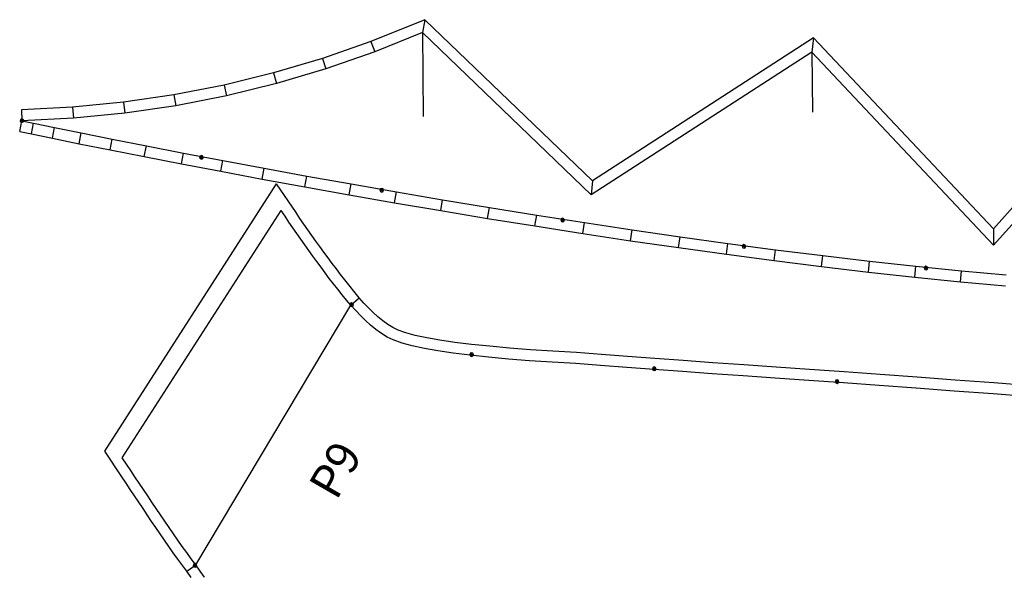
# Model space of a CAD drawing. Extents: x -20270 to -10464, y -11039 to -6882.
# Drawn here: x -19349 to -19255, y -8212 to -8159 of the extents above; entities that cross this region are included whole.
import ezdxf

# ---------------------------------------------------------------- set-up
doc = ezdxf.new("R2010")
doc.units = 0
doc.header["$MEASUREMENT"] = 0
doc.layers.add('default', color=7, linetype='Continuous')

# ---------------------------------------------------------------- blocks, each defined once
blk = doc.blocks.new('A$C74DC79E7')
at = {"layer": 'default', "color": 3, "linetype": 'Continuous'}
for p, q in [((-18.563, 183.262), (-16.108, 184.891)), ((-16.108, 184.891), (9.392, 168.49)), ((-20.386, 182.048), (-19.779, 182.453)), ((-19.779, 182.453), (-19.171, 182.858)), ((-19.171, 182.858), (-18.563, 183.262)), ((-18.561, 182.003), (-17.952, 182.407)), ((-17.952, 182.407), (-17.344, 182.811)), ((-17.344, 182.811), (-16.736, 183.215)), ((-16.736, 183.215), (6.853, 168.042)), ((-21.6, 181.236), (-20.993, 181.642)), ((-20.993, 181.642), (-20.386, 182.048)), ((-19.776, 181.194), (-19.168, 181.599)), ((-19.168, 181.599), (-18.561, 182.003)), ((-22.81, 180.419), (-22.205, 180.828)), ((-22.205, 180.828), (-21.6, 181.236)), ((-20.989, 180.381), (-20.383, 180.788)), ((-20.383, 180.788), (-19.776, 181.194)), ((-24.617, 179.181), (-24.016, 179.596)), ((-24.016, 179.596), (-23.414, 180.008)), ((-23.414, 180.008), (-22.81, 180.419)), ((-22.2, 179.565), (-21.595, 179.974)), ((-21.595, 179.974), (-20.989, 180.381)), ((-25.813, 178.343), (-25.216, 178.764)), ((-25.216, 178.764), (-24.617, 179.181)), ((-24.007, 178.327), (-23.406, 178.741)), ((-23.406, 178.741), (-22.803, 179.154)), ((-22.803, 179.154), (-22.2, 179.565)), ((-27.576, 177.061), (-26.407, 177.919)), ((-26.407, 177.919), (-25.813, 178.343)), ((-25.203, 177.489), (-24.606, 177.91)), ((-24.606, 177.91), (-24.007, 178.327)), ((-28.169, 176.646), (-27.576, 177.061)), ((-27.576, 177.061), (-26.974, 176.201)), ((-26.388, 176.636), (-25.797, 177.065)), ((-25.797, 177.065), (-25.203, 177.489)), ((-26.974, 176.201), (-26.388, 176.636)), ((-26.974, 176.201), (-2.192, 161.377)), ((6.656, 166.624), (9.392, 168.49)), ((5.76, 167.298), (6.306, 167.671)), ((6.306, 167.671), (6.853, 168.042)), ((4.128, 166.169), (4.671, 166.547)), ((4.671, 166.547), (5.215, 166.924)), ((5.215, 166.924), (5.76, 167.298)), ((6.111, 166.25), (6.656, 166.624)), ((3.048, 165.406), (3.588, 165.789)), ((3.588, 165.789), (4.128, 166.169)), ((4.484, 165.115), (5.025, 165.495)), ((5.025, 165.495), (5.568, 165.874)), ((5.568, 165.874), (6.111, 166.25)), ((1.443, 164.241), (1.976, 164.632)), ((1.976, 164.632), (2.511, 165.021)), ((2.511, 165.021), (3.048, 165.406)), ((3.408, 164.347), (3.945, 164.732)), ((3.945, 164.732), (4.484, 165.115)), ((0.384, 163.448), (0.912, 163.846)), ((0.912, 163.846), (1.443, 164.241)), ((2.339, 163.567), (2.872, 163.959)), ((2.872, 163.959), (3.408, 164.347)), ((-0.661, 162.637), (-0.14, 163.045)), ((-0.14, 163.045), (0.384, 163.448)), ((0.757, 162.371), (1.281, 162.774)), ((1.281, 162.774), (1.809, 163.173)), ((1.809, 163.173), (2.339, 163.567)), ((-2.192, 161.377), (-1.688, 161.804)), ((-1.688, 161.804), (-1.177, 162.224)), ((-1.484, 160.602), (0.236, 161.963)), ((-1.177, 162.224), (-0.661, 162.637)), ((0.236, 161.963), (0.757, 162.371)), ((-2.192, 161.377), (-1.484, 160.602)), ((-2.436, 159.711), (-1.974, 160.154)), ((-1.974, 160.154), (-1.484, 160.602)), ((-3.3, 158.802), (-2.88, 159.261)), ((-2.88, 159.261), (-2.436, 159.711)), ((-4.031, 157.859), (-3.687, 158.334)), ((-3.687, 158.334), (-3.3, 158.802)), ((-4.554, 156.886), (-4.322, 157.377)), ((-4.322, 157.377), (-4.031, 157.859)), ((-5.06, 155.249), (-4.822, 156.133)), ((-4.822, 156.133), (-4.554, 156.886)), ((-5.301, 154.143), (-5.06, 155.249)), ((-5.517, 152.891), (-5.301, 154.143)), ((-5.725, 151.456), (-5.517, 152.891)), ((-5.921, 149.867), (-5.725, 151.456)), ((-7.016, 149.991), (-7.067, 149.867)), ((-7.067, 149.867), (-6.717, 149.867)), ((-7.067, 149.867), (-7.016, 149.743)), ((-6.892, 150.042), (-7.016, 149.991)), ((-7.016, 149.743), (-6.892, 149.692)), ((-6.892, 149.692), (-6.892, 150.042)), ((-6.768, 149.991), (-6.892, 150.042)), ((-6.892, 149.692), (-6.768, 149.743)), ((-6.717, 149.867), (-6.768, 149.991)), ((-6.768, 149.743), (-6.717, 149.867)), ((-6.104, 148.13), (-5.921, 149.867)), ((-6.274, 146.254), (-6.104, 148.13)), ((-6.429, 144.246), (-6.274, 146.254)), ((-6.571, 142.112), (-6.429, 144.246)), ((-6.702, 139.855), (-6.571, 142.112)), ((-6.898, 137.452), (-6.702, 139.855)), ((-7.09, 134.96), (-6.898, 137.452)), ((-7.28, 132.364), (-7.09, 134.96)), ((-8.244, 132.599), (-8.368, 132.547)), ((-8.244, 132.249), (-8.244, 132.599)), ((-8.12, 132.547), (-8.244, 132.599)), ((-8.368, 132.547), (-8.419, 132.424)), ((-8.419, 132.424), (-8.069, 132.424)), ((-8.419, 132.424), (-8.368, 132.3)), ((-8.368, 132.3), (-8.244, 132.249)), ((-8.244, 132.249), (-8.12, 132.3)), ((-8.069, 132.424), (-8.12, 132.547)), ((-8.12, 132.3), (-8.069, 132.424)), ((-7.472, 129.649), (-7.28, 132.364)), ((-7.668, 126.816), (-7.472, 129.649)), ((-7.873, 123.862), (-7.668, 126.816)), ((-8.087, 120.788), (-7.873, 123.862)), ((-8.314, 117.592), (-8.087, 120.788)), ((-8.552, 114.279), (-8.314, 117.592)), ((-9.595, 115.09), (-9.646, 114.967)), ((-9.646, 114.967), (-9.296, 114.967)), ((-9.646, 114.967), (-9.595, 114.843)), ((-9.471, 115.142), (-9.595, 115.09)), ((-9.595, 114.843), (-9.471, 114.792)), ((-9.471, 114.792), (-9.471, 115.142)), ((-9.347, 115.09), (-9.471, 115.142)), ((-9.471, 114.792), (-9.347, 114.843)), ((-9.296, 114.967), (-9.347, 115.09)), ((-9.347, 114.843), (-9.296, 114.967)), ((-8.8, 110.856), (-8.552, 114.279)), ((-9.058, 107.326), (-8.8, 110.856)), ((-9.325, 103.698), (-9.058, 107.326)), ((-9.601, 99.977), (-9.325, 103.698)), ((-9.886, 96.171), (-9.601, 99.977))]:
    blk.add_line(p, q, dxfattribs=at)
at = {"layer": 'default', "color": 1, "linetype": 'Continuous'}
for p, q in [((-27.567, 175.786), (-26.974, 176.201)), ((-26.974, 176.201), (-2.192, 161.377)), ((-28.154, 175.361), (-27.567, 175.786)), ((-3.162, 160.47), (-2.683, 160.928)), ((-2.683, 160.928), (-2.192, 161.377)), ((-4.074, 159.511), (-3.627, 159.998)), ((-3.627, 159.998), (-3.162, 160.47)), ((-4.879, 158.478), (-4.494, 159.006)), ((-4.494, 159.006), (-4.074, 159.511)), ((-5.217, 157.925), (-4.879, 158.478)), ((-5.809, 156.492), (-5.499, 157.344)), ((-5.499, 157.344), (-5.217, 157.925)), ((-6.073, 155.525), (-5.809, 156.492)), ((-6.326, 154.367), (-6.073, 155.525)), ((-6.551, 153.071), (-6.326, 154.367)), ((-6.764, 151.607), (-6.551, 153.071)), ((-6.963, 149.996), (-6.764, 151.607)), ((-7.149, 148.24), (-6.963, 149.996)), ((-7.319, 146.348), (-7.149, 148.24)), ((-7.475, 144.327), (-7.319, 146.348)), ((-7.618, 142.182), (-7.475, 144.327)), ((-7.75, 139.916), (-7.618, 142.182)), ((-7.945, 137.538), (-7.75, 139.916)), ((-8.137, 135.041), (-7.945, 137.538)), ((-8.327, 132.44), (-8.137, 135.041)), ((-8.519, 129.723), (-8.327, 132.44)), ((-8.716, 126.889), (-8.519, 129.723)), ((-8.92, 123.934), (-8.716, 126.889)), ((-9.135, 120.861), (-8.92, 123.934)), ((-9.361, 117.666), (-9.135, 120.861)), ((-9.599, 114.355), (-9.361, 117.666)), ((-9.847, 110.932), (-9.599, 114.355)), ((-10.105, 107.402), (-9.847, 110.932)), ((-10.372, 103.775), (-10.105, 107.402)), ((-10.649, 100.055), (-10.372, 103.775)), ((-10.933, 96.249), (-10.649, 100.055))]:
    blk.add_line(p, q, dxfattribs=at)
at = {"layer": 'default', "color": 4, "linetype": 'Continuous'}
for p, q in [((-27.146, 176.393), (-27.197, 176.27)), ((-27.197, 176.27), (-26.847, 176.27)), ((-27.197, 176.27), (-27.146, 176.146)), ((-27.022, 176.445), (-27.146, 176.393)), ((-27.146, 176.146), (-27.022, 176.095)), ((-27.022, 176.095), (-27.022, 176.445)), ((-26.898, 176.393), (-27.022, 176.445)), ((-27.022, 176.095), (-26.898, 176.146)), ((-26.847, 176.27), (-26.898, 176.393)), ((-26.898, 176.146), (-26.847, 176.27)), ((-2.259, 161.439), (-2.311, 161.315)), ((-2.259, 161.439), (-2.311, 161.315)), ((-2.259, 161.439), (-2.311, 161.315)), ((-2.259, 161.439), (-2.311, 161.315)), ((-2.259, 161.439), (-2.311, 161.315)), ((-2.259, 161.439), (-2.311, 161.315)), ((-2.259, 161.439), (-2.311, 161.315)), ((-2.259, 161.439), (-2.311, 161.315)), ((-2.259, 161.439), (-2.311, 161.315)), ((-2.259, 161.439), (-2.311, 161.315)), ((-2.259, 161.439), (-2.311, 161.315)), ((-2.259, 161.439), (-2.311, 161.315)), ((-2.259, 161.439), (-2.311, 161.315)), ((-2.259, 161.439), (-2.311, 161.315)), ((-2.259, 161.439), (-2.311, 161.315)), ((-2.259, 161.439), (-2.311, 161.315)), ((-2.259, 161.439), (-2.311, 161.315)), ((-2.259, 161.439), (-2.311, 161.315)), ((-2.259, 161.439), (-2.311, 161.315)), ((-2.259, 161.439), (-2.311, 161.315)), ((-2.259, 161.439), (-2.311, 161.315)), ((-2.259, 161.439), (-2.311, 161.315)), ((-2.259, 161.439), (-2.311, 161.315)), ((-2.259, 161.439), (-2.311, 161.315)), ((-2.259, 161.439), (-2.311, 161.315)), ((-2.259, 161.439), (-2.311, 161.315)), ((-2.259, 161.439), (-2.311, 161.315)), ((-2.259, 161.439), (-2.311, 161.315)), ((-2.259, 161.439), (-2.311, 161.315)), ((-2.259, 161.439), (-2.311, 161.315)), ((-2.259, 161.439), (-2.311, 161.315)), ((-2.259, 161.439), (-2.311, 161.315)), ((-2.259, 161.439), (-2.311, 161.315)), ((-2.259, 161.439), (-2.311, 161.315)), ((-2.259, 161.439), (-2.311, 161.315)), ((-2.259, 161.439), (-2.311, 161.315)), ((-2.259, 161.439), (-2.311, 161.315)), ((-2.259, 161.439), (-2.311, 161.315)), ((-2.259, 161.439), (-2.311, 161.315)), ((-2.259, 161.439), (-2.311, 161.315)), ((-2.259, 161.439), (-2.311, 161.315)), ((-2.259, 161.439), (-2.311, 161.315)), ((-2.259, 161.439), (-2.311, 161.315)), ((-2.259, 161.439), (-2.311, 161.315)), ((-2.259, 161.439), (-2.311, 161.315)), ((-2.259, 161.439), (-2.311, 161.315)), ((-2.259, 161.439), (-2.311, 161.315)), ((-2.259, 161.439), (-2.311, 161.315)), ((-2.259, 161.439), (-2.311, 161.315)), ((-2.259, 161.439), (-2.311, 161.315)), ((-2.259, 161.439), (-2.311, 161.315)), ((-2.259, 161.439), (-2.311, 161.315)), ((-2.259, 161.439), (-2.311, 161.315)), ((-2.259, 161.439), (-2.311, 161.315)), ((-2.259, 161.439), (-2.311, 161.315)), ((-2.259, 161.439), (-2.311, 161.315)), ((-2.259, 161.439), (-2.311, 161.315)), ((-2.259, 161.439), (-2.311, 161.315)), ((-2.259, 161.439), (-2.311, 161.315)), ((-2.259, 161.439), (-2.311, 161.315)), ((-2.311, 161.315), (-1.961, 161.315)), ((-2.311, 161.315), (-2.259, 161.191)), ((-2.311, 161.315), (-1.961, 161.315)), ((-2.311, 161.315), (-2.259, 161.191)), ((-2.311, 161.315), (-1.961, 161.315)), ((-2.311, 161.315), (-2.259, 161.191)), ((-2.311, 161.315), (-1.961, 161.315)), ((-2.311, 161.315), (-2.259, 161.191)), ((-2.311, 161.315), (-1.961, 161.315)), ((-2.311, 161.315), (-2.259, 161.191)), ((-2.311, 161.315), (-1.961, 161.315)), ((-2.311, 161.315), (-2.259, 161.191)), ((-2.311, 161.315), (-1.961, 161.315)), ((-2.311, 161.315), (-2.259, 161.191)), ((-2.311, 161.315), (-1.961, 161.315)), ((-2.311, 161.315), (-2.259, 161.191)), ((-2.311, 161.315), (-1.961, 161.315)), ((-2.311, 161.315), (-2.259, 161.191)), ((-2.311, 161.315), (-1.961, 161.315)), ((-2.311, 161.315), (-2.259, 161.191)), ((-2.311, 161.315), (-1.961, 161.315)), ((-2.311, 161.315), (-2.259, 161.191)), ((-2.311, 161.315), (-1.961, 161.315)), ((-2.311, 161.315), (-2.259, 161.191)), ((-2.311, 161.315), (-1.961, 161.315)), ((-2.311, 161.315), (-2.259, 161.191)), ((-2.311, 161.315), (-1.961, 161.315)), ((-2.311, 161.315), (-2.259, 161.191)), ((-2.311, 161.315), (-1.961, 161.315)), ((-2.311, 161.315), (-2.259, 161.191)), ((-2.311, 161.315), (-1.961, 161.315)), ((-2.311, 161.315), (-2.259, 161.191)), ((-2.311, 161.315), (-1.961, 161.315)), ((-2.311, 161.315), (-2.259, 161.191)), ((-2.311, 161.315), (-1.961, 161.315)), ((-2.311, 161.315), (-2.259, 161.191)), ((-2.311, 161.315), (-1.961, 161.315)), ((-2.311, 161.315), (-2.259, 161.191)), ((-2.311, 161.315), (-1.961, 161.315)), ((-2.311, 161.315), (-2.259, 161.191)), ((-2.311, 161.315), (-1.961, 161.315)), ((-2.311, 161.315), (-2.259, 161.191)), ((-2.311, 161.315), (-1.961, 161.315)), ((-2.311, 161.315), (-2.259, 161.191)), ((-2.311, 161.315), (-1.961, 161.315)), ((-2.311, 161.315), (-2.259, 161.191)), ((-2.311, 161.315), (-1.961, 161.315)), ((-2.311, 161.315), (-2.259, 161.191)), ((-2.311, 161.315), (-1.961, 161.315)), ((-2.311, 161.315), (-2.259, 161.191)), ((-2.311, 161.315), (-1.961, 161.315)), ((-2.311, 161.315), (-2.259, 161.191)), ((-2.311, 161.315), (-1.961, 161.315)), ((-2.311, 161.315), (-2.259, 161.191)), ((-2.311, 161.315), (-1.961, 161.315)), ((-2.311, 161.315), (-2.259, 161.191)), ((-2.311, 161.315), (-1.961, 161.315)), ((-2.311, 161.315), (-2.259, 161.191)), ((-2.311, 161.315), (-1.961, 161.315)), ((-2.311, 161.315), (-2.259, 161.191)), ((-2.311, 161.315), (-1.961, 161.315)), ((-2.311, 161.315), (-2.259, 161.191)), ((-2.311, 161.315), (-1.961, 161.315)), ((-2.311, 161.315), (-2.259, 161.191)), ((-2.311, 161.315), (-1.961, 161.315)), ((-2.311, 161.315), (-2.259, 161.191)), ((-2.311, 161.315), (-1.961, 161.315)), ((-2.311, 161.315), (-2.259, 161.191)), ((-2.311, 161.315), (-1.961, 161.315)), ((-2.311, 161.315), (-2.259, 161.191)), ((-2.311, 161.315), (-1.961, 161.315)), ((-2.311, 161.315), (-2.259, 161.191)), ((-2.311, 161.315), (-1.961, 161.315)), ((-2.311, 161.315), (-2.259, 161.191)), ((-2.311, 161.315), (-1.961, 161.315)), ((-2.311, 161.315), (-2.259, 161.191)), ((-2.311, 161.315), (-1.961, 161.315)), ((-2.311, 161.315), (-2.259, 161.191)), ((-2.311, 161.315), (-1.961, 161.315)), ((-2.311, 161.315), (-2.259, 161.191)), ((-2.311, 161.315), (-1.961, 161.315)), ((-2.311, 161.315), (-2.259, 161.191)), ((-2.311, 161.315), (-1.961, 161.315)), ((-2.311, 161.315), (-2.259, 161.191)), ((-2.311, 161.315), (-1.961, 161.315)), ((-2.311, 161.315), (-2.259, 161.191)), ((-2.311, 161.315), (-1.961, 161.315)), ((-2.311, 161.315), (-2.259, 161.191)), ((-2.311, 161.315), (-1.961, 161.315)), ((-2.311, 161.315), (-2.259, 161.191)), ((-2.311, 161.315), (-1.961, 161.315)), ((-2.311, 161.315), (-2.259, 161.191)), ((-2.311, 161.315), (-1.961, 161.315)), ((-2.311, 161.315), (-2.259, 161.191)), ((-2.311, 161.315), (-1.961, 161.315)), ((-2.311, 161.315), (-2.259, 161.191)), ((-2.311, 161.315), (-1.961, 161.315)), ((-2.311, 161.315), (-2.259, 161.191)), ((-2.311, 161.315), (-1.961, 161.315)), ((-2.311, 161.315), (-2.259, 161.191)), ((-2.311, 161.315), (-1.961, 161.315)), ((-2.311, 161.315), (-2.259, 161.191)), ((-2.311, 161.315), (-1.961, 161.315)), ((-2.311, 161.315), (-2.259, 161.191)), ((-2.311, 161.315), (-1.961, 161.315)), ((-2.311, 161.315), (-2.259, 161.191)), ((-2.311, 161.315), (-1.961, 161.315)), ((-2.311, 161.315), (-2.259, 161.191)), ((-2.311, 161.315), (-1.961, 161.315)), ((-2.311, 161.315), (-2.259, 161.191)), ((-2.311, 161.315), (-1.961, 161.315)), ((-2.311, 161.315), (-2.259, 161.191)), ((-2.311, 161.315), (-1.961, 161.315)), ((-2.311, 161.315), (-2.259, 161.191)), ((-2.311, 161.315), (-1.961, 161.315)), ((-2.311, 161.315), (-2.259, 161.191)), ((-2.311, 161.315), (-1.961, 161.315)), ((-2.311, 161.315), (-2.259, 161.191)), ((-2.311, 161.315), (-1.961, 161.315)), ((-2.311, 161.315), (-2.259, 161.191)), ((-2.136, 161.49), (-2.259, 161.439)), ((-2.136, 161.49), (-2.259, 161.439)), ((-2.136, 161.49), (-2.259, 161.439)), ((-2.136, 161.49), (-2.259, 161.439)), ((-2.136, 161.49), (-2.259, 161.439)), ((-2.136, 161.49), (-2.259, 161.439)), ((-2.136, 161.49), (-2.259, 161.439)), ((-2.136, 161.49), (-2.259, 161.439)), ((-2.136, 161.49), (-2.259, 161.439)), ((-2.136, 161.49), (-2.259, 161.439)), ((-2.136, 161.49), (-2.259, 161.439)), ((-2.136, 161.49), (-2.259, 161.439)), ((-2.136, 161.49), (-2.259, 161.439)), ((-2.136, 161.49), (-2.259, 161.439)), ((-2.136, 161.49), (-2.259, 161.439)), ((-2.136, 161.49), (-2.259, 161.439)), ((-2.136, 161.49), (-2.259, 161.439)), ((-2.136, 161.49), (-2.259, 161.439)), ((-2.136, 161.49), (-2.259, 161.439)), ((-2.136, 161.49), (-2.259, 161.439)), ((-2.136, 161.49), (-2.259, 161.439)), ((-2.136, 161.49), (-2.259, 161.439)), ((-2.136, 161.49), (-2.259, 161.439)), ((-2.136, 161.49), (-2.259, 161.439)), ((-2.136, 161.49), (-2.259, 161.439)), ((-2.136, 161.49), (-2.259, 161.439)), ((-2.136, 161.49), (-2.259, 161.439)), ((-2.136, 161.49), (-2.259, 161.439)), ((-2.136, 161.49), (-2.259, 161.439)), ((-2.136, 161.49), (-2.259, 161.439)), ((-2.136, 161.49), (-2.259, 161.439)), ((-2.136, 161.49), (-2.259, 161.439)), ((-2.136, 161.49), (-2.259, 161.439)), ((-2.136, 161.49), (-2.259, 161.439)), ((-2.136, 161.49), (-2.259, 161.439)), ((-2.136, 161.49), (-2.259, 161.439)), ((-2.136, 161.49), (-2.259, 161.439)), ((-2.136, 161.49), (-2.259, 161.439)), ((-2.136, 161.49), (-2.259, 161.439)), ((-2.136, 161.49), (-2.259, 161.439)), ((-2.136, 161.49), (-2.259, 161.439)), ((-2.136, 161.49), (-2.259, 161.439)), ((-2.136, 161.49), (-2.259, 161.439)), ((-2.136, 161.49), (-2.259, 161.439)), ((-2.136, 161.49), (-2.259, 161.439)), ((-2.136, 161.49), (-2.259, 161.439)), ((-2.136, 161.49), (-2.259, 161.439)), ((-2.136, 161.49), (-2.259, 161.439)), ((-2.136, 161.49), (-2.259, 161.439)), ((-2.136, 161.49), (-2.259, 161.439)), ((-2.136, 161.49), (-2.259, 161.439)), ((-2.136, 161.49), (-2.259, 161.439)), ((-2.136, 161.49), (-2.259, 161.439)), ((-2.136, 161.49), (-2.259, 161.439)), ((-2.136, 161.49), (-2.259, 161.439)), ((-2.136, 161.49), (-2.259, 161.439)), ((-2.136, 161.49), (-2.259, 161.439)), ((-2.136, 161.49), (-2.259, 161.439)), ((-2.136, 161.49), (-2.259, 161.439)), ((-2.136, 161.49), (-2.259, 161.439)), ((-2.259, 161.191), (-2.136, 161.14)), ((-2.259, 161.191), (-2.136, 161.14)), ((-2.259, 161.191), (-2.136, 161.14)), ((-2.259, 161.191), (-2.136, 161.14)), ((-2.259, 161.191), (-2.136, 161.14)), ((-2.259, 161.191), (-2.136, 161.14)), ((-2.259, 161.191), (-2.136, 161.14)), ((-2.259, 161.191), (-2.136, 161.14)), ((-2.259, 161.191), (-2.136, 161.14)), ((-2.259, 161.191), (-2.136, 161.14)), ((-2.259, 161.191), (-2.136, 161.14)), ((-2.259, 161.191), (-2.136, 161.14)), ((-2.259, 161.191), (-2.136, 161.14)), ((-2.259, 161.191), (-2.136, 161.14)), ((-2.259, 161.191), (-2.136, 161.14)), ((-2.259, 161.191), (-2.136, 161.14)), ((-2.259, 161.191), (-2.136, 161.14)), ((-2.259, 161.191), (-2.136, 161.14)), ((-2.259, 161.191), (-2.136, 161.14)), ((-2.259, 161.191), (-2.136, 161.14)), ((-2.259, 161.191), (-2.136, 161.14)), ((-2.259, 161.191), (-2.136, 161.14)), ((-2.259, 161.191), (-2.136, 161.14)), ((-2.259, 161.191), (-2.136, 161.14)), ((-2.259, 161.191), (-2.136, 161.14)), ((-2.259, 161.191), (-2.136, 161.14)), ((-2.259, 161.191), (-2.136, 161.14)), ((-2.259, 161.191), (-2.136, 161.14)), ((-2.259, 161.191), (-2.136, 161.14)), ((-2.259, 161.191), (-2.136, 161.14)), ((-2.259, 161.191), (-2.136, 161.14)), ((-2.259, 161.191), (-2.136, 161.14)), ((-2.259, 161.191), (-2.136, 161.14)), ((-2.259, 161.191), (-2.136, 161.14)), ((-2.259, 161.191), (-2.136, 161.14)), ((-2.259, 161.191), (-2.136, 161.14)), ((-2.259, 161.191), (-2.136, 161.14)), ((-2.259, 161.191), (-2.136, 161.14)), ((-2.259, 161.191), (-2.136, 161.14)), ((-2.259, 161.191), (-2.136, 161.14)), ((-2.259, 161.191), (-2.136, 161.14)), ((-2.259, 161.191), (-2.136, 161.14)), ((-2.259, 161.191), (-2.136, 161.14)), ((-2.259, 161.191), (-2.136, 161.14)), ((-2.259, 161.191), (-2.136, 161.14)), ((-2.259, 161.191), (-2.136, 161.14)), ((-2.259, 161.191), (-2.136, 161.14)), ((-2.259, 161.191), (-2.136, 161.14)), ((-2.259, 161.191), (-2.136, 161.14)), ((-2.259, 161.191), (-2.136, 161.14)), ((-2.259, 161.191), (-2.136, 161.14)), ((-2.259, 161.191), (-2.136, 161.14)), ((-2.259, 161.191), (-2.136, 161.14)), ((-2.259, 161.191), (-2.136, 161.14)), ((-2.259, 161.191), (-2.136, 161.14)), ((-2.259, 161.191), (-2.136, 161.14)), ((-2.259, 161.191), (-2.136, 161.14)), ((-2.259, 161.191), (-2.136, 161.14)), ((-2.259, 161.191), (-2.136, 161.14)), ((-2.259, 161.191), (-2.136, 161.14)), ((-2.136, 161.14), (-2.136, 161.49)), ((-2.012, 161.439), (-2.136, 161.49)), ((-2.136, 161.14), (-2.136, 161.49)), ((-2.012, 161.439), (-2.136, 161.49)), ((-2.136, 161.14), (-2.136, 161.49)), ((-2.012, 161.439), (-2.136, 161.49)), ((-2.136, 161.14), (-2.136, 161.49)), ((-2.012, 161.439), (-2.136, 161.49)), ((-2.136, 161.14), (-2.136, 161.49)), ((-2.012, 161.439), (-2.136, 161.49)), ((-2.136, 161.14), (-2.136, 161.49)), ((-2.012, 161.439), (-2.136, 161.49)), ((-2.136, 161.14), (-2.136, 161.49)), ((-2.012, 161.439), (-2.136, 161.49)), ((-2.136, 161.14), (-2.136, 161.49)), ((-2.012, 161.439), (-2.136, 161.49)), ((-2.136, 161.14), (-2.136, 161.49)), ((-2.012, 161.439), (-2.136, 161.49)), ((-2.136, 161.14), (-2.136, 161.49)), ((-2.012, 161.439), (-2.136, 161.49)), ((-2.136, 161.14), (-2.136, 161.49)), ((-2.012, 161.439), (-2.136, 161.49)), ((-2.136, 161.14), (-2.136, 161.49)), ((-2.012, 161.439), (-2.136, 161.49)), ((-2.136, 161.14), (-2.136, 161.49)), ((-2.012, 161.439), (-2.136, 161.49)), ((-2.136, 161.14), (-2.136, 161.49)), ((-2.012, 161.439), (-2.136, 161.49)), ((-2.136, 161.14), (-2.136, 161.49)), ((-2.012, 161.439), (-2.136, 161.49)), ((-2.136, 161.14), (-2.136, 161.49)), ((-2.012, 161.439), (-2.136, 161.49)), ((-2.136, 161.14), (-2.136, 161.49)), ((-2.012, 161.439), (-2.136, 161.49)), ((-2.136, 161.14), (-2.136, 161.49)), ((-2.012, 161.439), (-2.136, 161.49)), ((-2.136, 161.14), (-2.136, 161.49)), ((-2.012, 161.439), (-2.136, 161.49)), ((-2.136, 161.14), (-2.136, 161.49)), ((-2.012, 161.439), (-2.136, 161.49)), ((-2.136, 161.14), (-2.136, 161.49)), ((-2.012, 161.439), (-2.136, 161.49)), ((-2.136, 161.14), (-2.136, 161.49)), ((-2.012, 161.439), (-2.136, 161.49)), ((-2.136, 161.14), (-2.136, 161.49)), ((-2.012, 161.439), (-2.136, 161.49)), ((-2.136, 161.14), (-2.136, 161.49)), ((-2.012, 161.439), (-2.136, 161.49)), ((-2.136, 161.14), (-2.136, 161.49)), ((-2.012, 161.439), (-2.136, 161.49)), ((-2.136, 161.14), (-2.136, 161.49)), ((-2.012, 161.439), (-2.136, 161.49)), ((-2.136, 161.14), (-2.136, 161.49)), ((-2.012, 161.439), (-2.136, 161.49)), ((-2.136, 161.14), (-2.136, 161.49)), ((-2.012, 161.439), (-2.136, 161.49)), ((-2.136, 161.14), (-2.136, 161.49)), ((-2.012, 161.439), (-2.136, 161.49)), ((-2.136, 161.14), (-2.136, 161.49)), ((-2.012, 161.439), (-2.136, 161.49)), ((-2.136, 161.14), (-2.136, 161.49)), ((-2.012, 161.439), (-2.136, 161.49)), ((-2.136, 161.14), (-2.136, 161.49)), ((-2.012, 161.439), (-2.136, 161.49)), ((-2.136, 161.14), (-2.136, 161.49)), ((-2.012, 161.439), (-2.136, 161.49)), ((-2.136, 161.14), (-2.136, 161.49)), ((-2.012, 161.439), (-2.136, 161.49)), ((-2.136, 161.14), (-2.136, 161.49)), ((-2.012, 161.439), (-2.136, 161.49)), ((-2.136, 161.14), (-2.136, 161.49)), ((-2.012, 161.439), (-2.136, 161.49)), ((-2.136, 161.14), (-2.136, 161.49)), ((-2.012, 161.439), (-2.136, 161.49)), ((-2.136, 161.14), (-2.136, 161.49)), ((-2.012, 161.439), (-2.136, 161.49)), ((-2.136, 161.14), (-2.136, 161.49)), ((-2.012, 161.439), (-2.136, 161.49)), ((-2.136, 161.14), (-2.136, 161.49)), ((-2.012, 161.439), (-2.136, 161.49)), ((-2.136, 161.14), (-2.136, 161.49)), ((-2.012, 161.439), (-2.136, 161.49)), ((-2.136, 161.14), (-2.136, 161.49)), ((-2.012, 161.439), (-2.136, 161.49)), ((-2.136, 161.14), (-2.136, 161.49)), ((-2.012, 161.439), (-2.136, 161.49)), ((-2.136, 161.14), (-2.136, 161.49)), ((-2.012, 161.439), (-2.136, 161.49)), ((-2.136, 161.14), (-2.136, 161.49)), ((-2.012, 161.439), (-2.136, 161.49)), ((-2.136, 161.14), (-2.136, 161.49)), ((-2.012, 161.439), (-2.136, 161.49)), ((-2.136, 161.14), (-2.136, 161.49)), ((-2.012, 161.439), (-2.136, 161.49)), ((-2.136, 161.14), (-2.136, 161.49)), ((-2.012, 161.439), (-2.136, 161.49)), ((-2.136, 161.14), (-2.136, 161.49)), ((-2.012, 161.439), (-2.136, 161.49)), ((-2.136, 161.14), (-2.136, 161.49)), ((-2.012, 161.439), (-2.136, 161.49)), ((-2.136, 161.14), (-2.136, 161.49)), ((-2.012, 161.439), (-2.136, 161.49)), ((-2.136, 161.14), (-2.136, 161.49)), ((-2.012, 161.439), (-2.136, 161.49)), ((-2.136, 161.14), (-2.136, 161.49)), ((-2.012, 161.439), (-2.136, 161.49)), ((-2.136, 161.14), (-2.136, 161.49)), ((-2.012, 161.439), (-2.136, 161.49)), ((-2.136, 161.14), (-2.136, 161.49)), ((-2.012, 161.439), (-2.136, 161.49)), ((-2.136, 161.14), (-2.136, 161.49)), ((-2.012, 161.439), (-2.136, 161.49)), ((-2.136, 161.14), (-2.136, 161.49)), ((-2.012, 161.439), (-2.136, 161.49)), ((-2.136, 161.14), (-2.136, 161.49)), ((-2.012, 161.439), (-2.136, 161.49)), ((-2.136, 161.14), (-2.136, 161.49)), ((-2.012, 161.439), (-2.136, 161.49)), ((-2.136, 161.14), (-2.136, 161.49)), ((-2.012, 161.439), (-2.136, 161.49)), ((-2.136, 161.14), (-2.012, 161.191)), ((-2.136, 161.14), (-2.012, 161.191)), ((-2.136, 161.14), (-2.012, 161.191)), ((-2.136, 161.14), (-2.012, 161.191)), ((-2.136, 161.14), (-2.012, 161.191)), ((-2.136, 161.14), (-2.012, 161.191)), ((-2.136, 161.14), (-2.012, 161.191)), ((-2.136, 161.14), (-2.012, 161.191)), ((-2.136, 161.14), (-2.012, 161.191)), ((-2.136, 161.14), (-2.012, 161.191)), ((-2.136, 161.14), (-2.012, 161.191)), ((-2.136, 161.14), (-2.012, 161.191)), ((-2.136, 161.14), (-2.012, 161.191)), ((-2.136, 161.14), (-2.012, 161.191)), ((-2.136, 161.14), (-2.012, 161.191)), ((-2.136, 161.14), (-2.012, 161.191)), ((-2.136, 161.14), (-2.012, 161.191)), ((-2.136, 161.14), (-2.012, 161.191)), ((-2.136, 161.14), (-2.012, 161.191)), ((-2.136, 161.14), (-2.012, 161.191)), ((-2.136, 161.14), (-2.012, 161.191)), ((-2.136, 161.14), (-2.012, 161.191)), ((-2.136, 161.14), (-2.012, 161.191)), ((-2.136, 161.14), (-2.012, 161.191)), ((-2.136, 161.14), (-2.012, 161.191)), ((-2.136, 161.14), (-2.012, 161.191)), ((-2.136, 161.14), (-2.012, 161.191)), ((-2.136, 161.14), (-2.012, 161.191)), ((-2.136, 161.14), (-2.012, 161.191)), ((-2.136, 161.14), (-2.012, 161.191)), ((-2.136, 161.14), (-2.012, 161.191)), ((-2.136, 161.14), (-2.012, 161.191)), ((-2.136, 161.14), (-2.012, 161.191)), ((-2.136, 161.14), (-2.012, 161.191)), ((-2.136, 161.14), (-2.012, 161.191)), ((-2.136, 161.14), (-2.012, 161.191)), ((-2.136, 161.14), (-2.012, 161.191)), ((-2.136, 161.14), (-2.012, 161.191)), ((-2.136, 161.14), (-2.012, 161.191)), ((-2.136, 161.14), (-2.012, 161.191)), ((-2.136, 161.14), (-2.012, 161.191)), ((-2.136, 161.14), (-2.012, 161.191)), ((-2.136, 161.14), (-2.012, 161.191)), ((-2.136, 161.14), (-2.012, 161.191)), ((-2.136, 161.14), (-2.012, 161.191)), ((-2.136, 161.14), (-2.012, 161.191)), ((-2.136, 161.14), (-2.012, 161.191)), ((-2.136, 161.14), (-2.012, 161.191)), ((-2.136, 161.14), (-2.012, 161.191)), ((-2.136, 161.14), (-2.012, 161.191)), ((-2.136, 161.14), (-2.012, 161.191)), ((-2.136, 161.14), (-2.012, 161.191)), ((-2.136, 161.14), (-2.012, 161.191)), ((-2.136, 161.14), (-2.012, 161.191)), ((-2.136, 161.14), (-2.012, 161.191)), ((-2.136, 161.14), (-2.012, 161.191)), ((-2.136, 161.14), (-2.012, 161.191)), ((-2.136, 161.14), (-2.012, 161.191)), ((-2.136, 161.14), (-2.012, 161.191)), ((-2.136, 161.14), (-2.012, 161.191)), ((-1.961, 161.315), (-2.012, 161.439)), ((-1.961, 161.315), (-2.012, 161.439)), ((-1.961, 161.315), (-2.012, 161.439)), ((-1.961, 161.315), (-2.012, 161.439)), ((-1.961, 161.315), (-2.012, 161.439)), ((-1.961, 161.315), (-2.012, 161.439)), ((-1.961, 161.315), (-2.012, 161.439)), ((-1.961, 161.315), (-2.012, 161.439)), ((-1.961, 161.315), (-2.012, 161.439)), ((-1.961, 161.315), (-2.012, 161.439)), ((-1.961, 161.315), (-2.012, 161.439)), ((-1.961, 161.315), (-2.012, 161.439)), ((-1.961, 161.315), (-2.012, 161.439)), ((-1.961, 161.315), (-2.012, 161.439)), ((-1.961, 161.315), (-2.012, 161.439)), ((-1.961, 161.315), (-2.012, 161.439)), ((-1.961, 161.315), (-2.012, 161.439)), ((-1.961, 161.315), (-2.012, 161.439)), ((-1.961, 161.315), (-2.012, 161.439)), ((-1.961, 161.315), (-2.012, 161.439)), ((-1.961, 161.315), (-2.012, 161.439)), ((-1.961, 161.315), (-2.012, 161.439)), ((-1.961, 161.315), (-2.012, 161.439)), ((-1.961, 161.315), (-2.012, 161.439)), ((-1.961, 161.315), (-2.012, 161.439)), ((-1.961, 161.315), (-2.012, 161.439)), ((-1.961, 161.315), (-2.012, 161.439)), ((-1.961, 161.315), (-2.012, 161.439)), ((-1.961, 161.315), (-2.012, 161.439)), ((-1.961, 161.315), (-2.012, 161.439)), ((-1.961, 161.315), (-2.012, 161.439)), ((-1.961, 161.315), (-2.012, 161.439)), ((-1.961, 161.315), (-2.012, 161.439)), ((-1.961, 161.315), (-2.012, 161.439)), ((-1.961, 161.315), (-2.012, 161.439)), ((-1.961, 161.315), (-2.012, 161.439)), ((-1.961, 161.315), (-2.012, 161.439)), ((-1.961, 161.315), (-2.012, 161.439)), ((-1.961, 161.315), (-2.012, 161.439)), ((-1.961, 161.315), (-2.012, 161.439)), ((-1.961, 161.315), (-2.012, 161.439)), ((-1.961, 161.315), (-2.012, 161.439)), ((-1.961, 161.315), (-2.012, 161.439)), ((-1.961, 161.315), (-2.012, 161.439)), ((-1.961, 161.315), (-2.012, 161.439)), ((-1.961, 161.315), (-2.012, 161.439)), ((-1.961, 161.315), (-2.012, 161.439)), ((-1.961, 161.315), (-2.012, 161.439)), ((-1.961, 161.315), (-2.012, 161.439)), ((-1.961, 161.315), (-2.012, 161.439)), ((-1.961, 161.315), (-2.012, 161.439)), ((-1.961, 161.315), (-2.012, 161.439)), ((-1.961, 161.315), (-2.012, 161.439)), ((-1.961, 161.315), (-2.012, 161.439)), ((-1.961, 161.315), (-2.012, 161.439)), ((-1.961, 161.315), (-2.012, 161.439)), ((-1.961, 161.315), (-2.012, 161.439)), ((-1.961, 161.315), (-2.012, 161.439)), ((-1.961, 161.315), (-2.012, 161.439)), ((-1.961, 161.315), (-2.012, 161.439)), ((-2.012, 161.191), (-1.961, 161.315)), ((-2.012, 161.191), (-1.961, 161.315)), ((-2.012, 161.191), (-1.961, 161.315)), ((-2.012, 161.191), (-1.961, 161.315)), ((-2.012, 161.191), (-1.961, 161.315)), ((-2.012, 161.191), (-1.961, 161.315)), ((-2.012, 161.191), (-1.961, 161.315)), ((-2.012, 161.191), (-1.961, 161.315)), ((-2.012, 161.191), (-1.961, 161.315)), ((-2.012, 161.191), (-1.961, 161.315)), ((-2.012, 161.191), (-1.961, 161.315)), ((-2.012, 161.191), (-1.961, 161.315)), ((-2.012, 161.191), (-1.961, 161.315)), ((-2.012, 161.191), (-1.961, 161.315)), ((-2.012, 161.191), (-1.961, 161.315)), ((-2.012, 161.191), (-1.961, 161.315)), ((-2.012, 161.191), (-1.961, 161.315)), ((-2.012, 161.191), (-1.961, 161.315)), ((-2.012, 161.191), (-1.961, 161.315)), ((-2.012, 161.191), (-1.961, 161.315)), ((-2.012, 161.191), (-1.961, 161.315)), ((-2.012, 161.191), (-1.961, 161.315)), ((-2.012, 161.191), (-1.961, 161.315)), ((-2.012, 161.191), (-1.961, 161.315)), ((-2.012, 161.191), (-1.961, 161.315)), ((-2.012, 161.191), (-1.961, 161.315)), ((-2.012, 161.191), (-1.961, 161.315)), ((-2.012, 161.191), (-1.961, 161.315)), ((-2.012, 161.191), (-1.961, 161.315)), ((-2.012, 161.191), (-1.961, 161.315)), ((-2.012, 161.191), (-1.961, 161.315)), ((-2.012, 161.191), (-1.961, 161.315)), ((-2.012, 161.191), (-1.961, 161.315)), ((-2.012, 161.191), (-1.961, 161.315)), ((-2.012, 161.191), (-1.961, 161.315)), ((-2.012, 161.191), (-1.961, 161.315)), ((-2.012, 161.191), (-1.961, 161.315)), ((-2.012, 161.191), (-1.961, 161.315)), ((-2.012, 161.191), (-1.961, 161.315)), ((-2.012, 161.191), (-1.961, 161.315)), ((-2.012, 161.191), (-1.961, 161.315)), ((-2.012, 161.191), (-1.961, 161.315)), ((-2.012, 161.191), (-1.961, 161.315)), ((-2.012, 161.191), (-1.961, 161.315)), ((-2.012, 161.191), (-1.961, 161.315)), ((-2.012, 161.191), (-1.961, 161.315)), ((-2.012, 161.191), (-1.961, 161.315)), ((-2.012, 161.191), (-1.961, 161.315)), ((-2.012, 161.191), (-1.961, 161.315)), ((-2.012, 161.191), (-1.961, 161.315)), ((-2.012, 161.191), (-1.961, 161.315)), ((-2.012, 161.191), (-1.961, 161.315)), ((-2.012, 161.191), (-1.961, 161.315)), ((-2.012, 161.191), (-1.961, 161.315)), ((-2.012, 161.191), (-1.961, 161.315)), ((-2.012, 161.191), (-1.961, 161.315)), ((-2.012, 161.191), (-1.961, 161.315)), ((-2.012, 161.191), (-1.961, 161.315)), ((-2.012, 161.191), (-1.961, 161.315)), ((-2.012, 161.191), (-1.961, 161.315))]:
    blk.add_line(p, q, dxfattribs=at)
at = {"color": 7, "linetype": 'Continuous'}
blk.add_text('P9', height=3.185, rotation=330.09331, dxfattribs=at).set_placement((-20.909, 162.776))
blk = doc.blocks.new('A$C0AD82A74')
at = {"layer": 'default', "color": 3, "linetype": 'Continuous'}
for p, q in [((18.567, 21.884), (14.28, 22.316)), ((22.925, 21.401), (18.567, 21.884)), ((21.838, 20.725), (21.715, 20.673)), ((21.838, 20.375), (21.838, 20.725)), ((21.962, 20.673), (21.838, 20.725)), ((27.346, 20.869), (22.925, 21.401)), ((31.818, 20.295), (27.346, 20.869)), ((21.715, 20.673), (21.663, 20.55)), ((21.663, 20.55), (22.013, 20.55)), ((21.663, 20.55), (21.715, 20.426)), ((21.715, 20.426), (21.838, 20.375)), ((21.838, 20.375), (21.962, 20.426)), ((22.013, 20.55), (21.962, 20.673)), ((21.962, 20.426), (22.013, 20.55)), ((36.332, 19.683), (31.818, 20.295)), ((40.879, 19.032), (36.332, 19.683)), ((45.444, 18.346), (40.879, 19.032)), ((39.071, 18.421), (39.02, 18.297)), ((39.02, 18.297), (39.37, 18.297)), ((39.02, 18.297), (39.071, 18.173)), ((39.195, 18.472), (39.071, 18.421)), ((39.071, 18.173), (39.195, 18.122)), ((39.195, 18.122), (39.195, 18.472)), ((39.319, 18.421), (39.195, 18.472)), ((39.195, 18.122), (39.319, 18.173)), ((39.37, 18.297), (39.319, 18.421)), ((39.319, 18.173), (39.37, 18.297)), ((50.017, 17.634), (45.444, 18.346)), ((54.585, 16.895), (50.017, 17.634)), ((0, 0), (15.364, 16.876)), ((15.364, 16.876), (32.349, -1.534)), ((59.135, 16.136), (54.585, 16.895)), ((63.653, 15.358), (59.135, 16.136)), ((56.363, 15.722), (56.312, 15.599)), ((56.312, 15.599), (56.662, 15.599)), ((56.312, 15.599), (56.363, 15.475)), ((56.487, 15.774), (56.363, 15.722)), ((56.363, 15.475), (56.487, 15.424)), ((56.487, 15.424), (56.487, 15.774)), ((56.611, 15.722), (56.487, 15.774)), ((56.487, 15.424), (56.611, 15.475)), ((56.662, 15.599), (56.611, 15.722)), ((56.611, 15.475), (56.662, 15.599)), ((68.122, 14.568), (63.653, 15.358)), ((72.525, 13.77), (68.122, 14.568)), ((76.845, 12.968), (72.525, 13.77)), ((73.6, 12.689), (73.549, 12.565)), ((73.549, 12.565), (73.899, 12.565)), ((73.549, 12.565), (73.6, 12.442)), ((73.724, 12.74), (73.6, 12.689)), ((73.6, 12.442), (73.724, 12.39)), ((73.724, 12.39), (73.724, 12.74)), ((73.847, 12.689), (73.724, 12.74)), ((73.724, 12.39), (73.847, 12.442)), ((73.899, 12.565), (73.847, 12.689)), ((73.847, 12.442), (73.899, 12.565)), ((81.059, 12.17), (76.845, 12.968)), ((32.349, -1.534), (53.6, 11.897)), ((53.6, 11.897), (69.427, -3.664)), ((85.148, 11.378), (81.059, 12.17)), ((89.083, 10.601), (85.148, 11.378)), ((92.834, 9.846), (89.083, 10.601)), ((90.907, 9.424), (90.784, 9.372)), ((90.907, 9.074), (90.907, 9.424)), ((91.031, 9.372), (90.907, 9.424)), ((96.366, 9.122), (92.834, 9.846)), ((90.784, 9.372), (90.732, 9.249)), ((90.732, 9.249), (91.082, 9.249)), ((90.732, 9.249), (90.784, 9.125)), ((90.784, 9.125), (90.907, 9.074)), ((90.907, 9.074), (91.031, 9.125)), ((91.082, 9.249), (91.031, 9.372)), ((91.031, 9.125), (91.082, 9.249)), ((99.633, 8.442), (96.366, 9.122)), ((102.578, 7.819), (99.633, 8.442)), ((105.12, 7.273), (102.578, 7.819)), ((107.124, 6.835), (105.12, 7.273)), ((108.24, 6.592), (107.124, 6.835)), ((93.472, 3.258), (98.303, 3.909)), ((98.303, 3.909), (103.16, 4.329)), ((103.16, 4.329), (108.056, 4.516)), ((88.678, 2.376), (93.472, 3.258)), ((83.931, 1.266), (88.678, 2.376)), ((79.243, -0.07), (83.931, 1.266)), ((74.624, -1.629), (79.243, -0.07)), ((69.427, -3.664), (74.624, -1.629))]:
    blk.add_line(p, q, dxfattribs=at)
at = {"layer": 'default', "color": 5, "linetype": 'Continuous'}
for p, q in [((18.567, 21.884), (18.457, 20.84)), ((22.925, 21.401), (22.805, 20.358)), ((27.346, 20.869), (27.216, 19.827)), ((31.818, 20.295), (31.681, 19.254)), ((36.332, 19.683), (36.187, 18.643)), ((40.879, 19.032), (40.726, 17.993)), ((15.364, 16.876), (15.359, 18.431)), ((45.444, 18.346), (45.285, 17.308)), ((50.017, 17.634), (49.852, 16.597)), ((54.585, 16.895), (54.414, 15.859)), ((59.135, 16.136), (58.96, 15.101)), ((63.653, 15.358), (63.472, 14.324)), ((68.122, 14.568), (67.937, 13.535)), ((53.6, 11.897), (53.743, 13.229)), ((72.525, 13.77), (72.336, 12.738)), ((76.845, 12.968), (76.652, 11.936)), ((81.059, 12.17), (80.862, 11.139)), ((85.148, 11.378), (84.946, 10.348)), ((89.083, 10.601), (88.877, 9.571)), ((92.834, 9.846), (92.625, 8.817)), ((96.366, 9.122), (96.153, 8.093)), ((99.633, 8.442), (99.418, 7.414)), ((102.578, 7.819), (102.359, 6.792)), ((105.12, 7.273), (104.898, 6.246)), ((107.124, 6.835), (106.9, 5.809)), ((108.24, 6.592), (108.016, 5.566)), ((98.303, 3.909), (98.188, 4.953)), ((103.16, 4.329), (103.095, 5.377)), ((108.056, 4.516), (108.016, 5.566)), ((93.472, 3.258), (93.307, 4.295)), ((88.678, 2.376), (88.463, 3.404)), ((83.931, 1.266), (83.667, 2.282)), ((79.243, -0.07), (78.931, 0.933)), ((32.349, -1.534), (32.528, -0.179)), ((74.624, -1.629), (74.264, -0.642)), ((69.427, -3.664), (69.678, -2.438))]:
    blk.add_line(p, q, dxfattribs=at)
at = {"layer": 'default', "color": 1, "linetype": 'Continuous'}
for p, q in [((18.457, 20.84), (14.18, 21.271)), ((22.805, 20.358), (18.457, 20.84)), ((27.216, 19.827), (22.805, 20.358)), ((31.681, 19.254), (27.216, 19.827)), ((36.187, 18.643), (31.681, 19.254)), ((0.001, 1.561), (15.359, 18.431)), ((15.359, 18.431), (32.528, -0.179)), ((40.726, 17.993), (36.187, 18.643)), ((45.285, 17.308), (40.726, 17.993)), ((49.852, 16.597), (45.285, 17.308)), ((54.414, 15.859), (49.852, 16.597)), ((58.96, 15.101), (54.414, 15.859)), ((63.472, 14.324), (58.96, 15.101)), ((67.937, 13.535), (63.472, 14.324)), ((32.528, -0.179), (53.743, 13.229)), ((53.743, 13.229), (69.678, -2.438)), ((72.336, 12.738), (67.937, 13.535)), ((76.652, 11.936), (72.336, 12.738)), ((80.862, 11.139), (76.652, 11.936)), ((84.946, 10.348), (80.862, 11.139)), ((88.877, 9.571), (84.946, 10.348)), ((92.625, 8.817), (88.877, 9.571)), ((96.153, 8.093), (92.625, 8.817)), ((99.418, 7.414), (96.153, 8.093)), ((102.359, 6.792), (99.418, 7.414)), ((104.898, 6.246), (102.359, 6.792)), ((106.9, 5.809), (104.898, 6.246)), ((108.016, 5.566), (106.9, 5.809)), ((93.307, 4.295), (98.188, 4.953)), ((98.188, 4.953), (103.095, 5.377)), ((103.095, 5.377), (108.016, 5.566)), ((88.463, 3.404), (93.307, 4.295)), ((83.667, 2.282), (88.463, 3.404)), ((78.931, 0.933), (83.667, 2.282)), ((74.264, -0.642), (78.931, 0.933)), ((69.678, -2.438), (74.264, -0.642))]:
    blk.add_line(p, q, dxfattribs=at)
at = {"layer": 'default', "color": 4, "linetype": 'Continuous'}
for p, q in [((107.892, 5.689), (107.841, 5.566)), ((108.016, 5.741), (107.892, 5.689)), ((108.016, 5.391), (108.016, 5.741)), ((108.14, 5.689), (108.016, 5.741)), ((108.191, 5.566), (108.14, 5.689)), ((107.841, 5.566), (108.191, 5.566)), ((107.841, 5.566), (107.892, 5.442)), ((107.892, 5.442), (108.016, 5.391)), ((108.016, 5.391), (108.14, 5.442)), ((108.14, 5.442), (108.191, 5.566))]:
    blk.add_line(p, q, dxfattribs=at)
at = {"layer": 'default', "color": 7, "linetype": 'Continuous'}
for p, q in [((32.528, -0.179), (32.528, 5.566)), ((69.683, -2.436), (69.683, 5.566))]:
    blk.add_line(p, q, dxfattribs=at)

msp = doc.modelspace()

# ---------------------------------------------------------------- block references
at = {"linetype": 'Continuous'}
for name, p, rotation in [('A$C0AD82A74', (-19240.453, -8161.697), 180.6061871648314), ('A$C74DC79E7', (-19155.604, -8183.838), 90)]:
    msp.add_blockref(name, p, dxfattribs=dict(at, rotation=rotation))

doc.saveas('drawing.dxf')
